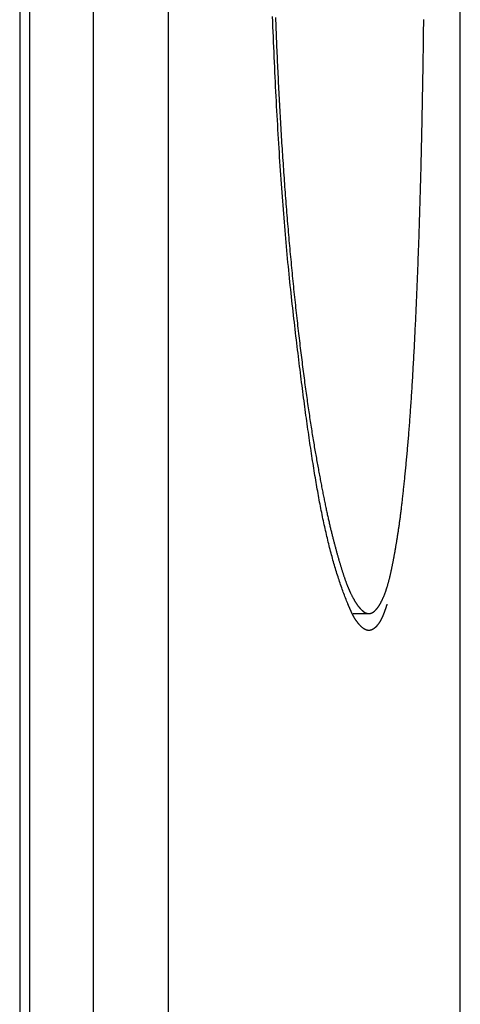
# Model space of a CAD drawing. Extents: x -3000 to 3000, y -1344 to 1332.
# Drawn here: x -2008 to -2005, y -607 to -601 of the extents above; entities that cross this region are included whole.
import ezdxf

# ---------------------------------------------------------------- set-up
doc = ezdxf.new("R2010")
doc.units = 0
doc.header["$LTSCALE"] = 50.8
doc.layers.add('DATA', color=7, linetype='CONTINUOUS')

msp = doc.modelspace()

# ---------------------------------------------------------------- linework, layer by layer
at = {"layer": 'DATA', "color": 7, "linetype": 'CONTINUOUS'}
for p, q in [((-2008.0983, 45.75), (-2008.0983, -745.25)), ((-2008.0387, -745.25), (-2008.0387, 45.75)), ((-2007.6634, -745.25), (-2007.6634, 45.75)), ((-2007.2203, -745.25), (-2007.2203, 45.75)), ((-2005.4993, -608.0512), (-2005.4993, -586.0628)), ((-2006.1317, -604.25), (-2006.0387, -604.25))]:
    msp.add_line(p, q, dxfattribs=at)
at = {"layer": 'DATA', "color": 7, "linetype": 'CONTINUOUS', "flags": 128}
for points in [[(-2006.1632, -604.1916), (-2006.1666, -604.1834), (-2006.1699, -604.1752), (-2006.1732, -604.167), (-2006.1765, -604.1586), (-2006.1797, -604.1502), (-2006.183, -604.1417), (-2006.1862, -604.1331), (-2006.1894, -604.1244), (-2006.1926, -604.1157), (-2006.1958, -604.1069), (-2006.199, -604.098), (-2006.2021, -604.089), (-2006.2053, -604.08), (-2006.2084, -604.0708), (-2006.2115, -604.0616), (-2006.2146, -604.0524), (-2006.2176, -604.043), (-2006.2207, -604.0336), (-2006.2237, -604.0241), (-2006.2268, -604.0145), (-2006.2298, -604.0048), (-2006.2327, -603.9951), (-2006.2357, -603.9853), (-2006.2387, -603.9754), (-2006.2416, -603.9654), (-2006.2445, -603.9554), (-2006.2474, -603.9453), (-2006.2503, -603.9351), (-2006.2531, -603.9248), (-2006.256, -603.9144), (-2006.2588, -603.904), (-2006.2616, -603.8935), (-2006.2644, -603.8829), (-2006.2672, -603.8723), (-2006.27, -603.8615), (-2006.2727, -603.8507), (-2006.2755, -603.8398), (-2006.2782, -603.8288), (-2006.2809, -603.8178), (-2006.2836, -603.8067), (-2006.2862, -603.7955), (-2006.2889, -603.7842), (-2006.2915, -603.7729), (-2006.2941, -603.7614), (-2006.2967, -603.7499), (-2006.2993, -603.7383), (-2006.3019, -603.7267), (-2006.3044, -603.715), (-2006.3069, -603.7031), (-2006.3095, -603.6913), (-2006.312, -603.6793), (-2006.3144, -603.6672), (-2006.3169, -603.6551), (-2006.3193, -603.6429), (-2006.3218, -603.6307), (-2006.3242, -603.6183), (-2006.3266, -603.6059), (-2006.329, -603.5934), (-2006.3313, -603.5808), (-2006.3337, -603.5681), (-2006.336, -603.5554), (-2006.3383, -603.5426), (-2006.3406, -603.5297), (-2006.3429, -603.5167), (-2006.3452, -603.5037), (-2006.3474, -603.4905), (-2006.3497, -603.4771), (-2006.352, -603.4636), (-2006.3543, -603.45), (-2006.3565, -603.4363), (-2006.3588, -603.4224), (-2006.3611, -603.4084), (-2006.3634, -603.3942), (-2006.3657, -603.3799), (-2006.368, -603.3655), (-2006.3703, -603.3509), (-2006.3726, -603.3362), (-2006.3749, -603.3213), (-2006.3772, -603.3064), (-2006.3795, -603.2912), (-2006.3818, -603.276), (-2006.3841, -603.2606), (-2006.3864, -603.2451), (-2006.3887, -603.2294), (-2006.391, -603.2136), (-2006.3933, -603.1977), (-2006.3957, -603.1816), (-2006.398, -603.1654), (-2006.4003, -603.1491), (-2006.4026, -603.1326), (-2006.405, -603.116), (-2006.4073, -603.0992), (-2006.4096, -603.0823), (-2006.412, -603.0653), (-2006.4143, -603.0481), (-2006.4166, -603.0308), (-2006.419, -603.0134), (-2006.4213, -602.9958), (-2006.4237, -602.9781), (-2006.426, -602.9603), (-2006.4284, -602.9423), (-2006.4307, -602.9242), (-2006.4331, -602.9059), (-2006.4354, -602.8875), (-2006.4378, -602.869), (-2006.4401, -602.8504), (-2006.4425, -602.8316), (-2006.4449, -602.8126), (-2006.4472, -602.7936), (-2006.4496, -602.7744), (-2006.452, -602.755), (-2006.4543, -602.7355), (-2006.4567, -602.7159), (-2006.4591, -602.6962), (-2006.4615, -602.6763), (-2006.4639, -602.6563), (-2006.4663, -602.6361), (-2006.4686, -602.6158), (-2006.471, -602.5954), (-2006.4734, -602.5748), (-2006.4758, -602.5541), (-2006.4782, -602.5332), (-2006.4806, -602.5123), (-2006.483, -602.4911), (-2006.4854, -602.4699), (-2006.4878, -602.4485), (-2006.4902, -602.427), (-2006.4926, -602.4053), (-2006.495, -602.3835), (-2006.4974, -602.3616), (-2006.4998, -602.3395), (-2006.5021, -602.3173), (-2006.5044, -602.2949), (-2006.5067, -602.2724), (-2006.509, -602.2498), (-2006.5113, -602.227), (-2006.5135, -602.2041), (-2006.5157, -602.1811), (-2006.5179, -602.1579), (-2006.5201, -602.1346), (-2006.5223, -602.1111), (-2006.5244, -602.0875), (-2006.5266, -602.0638), (-2006.5287, -602.0399), (-2006.5308, -602.0158), (-2006.5328, -601.9917), (-2006.5349, -601.9674), (-2006.5369, -601.9429), (-2006.5389, -601.9184), (-2006.5409, -601.8936), (-2006.5429, -601.8688), (-2006.5448, -601.8438), (-2006.5467, -601.8187), (-2006.5487, -601.7934), (-2006.5505, -601.768), (-2006.5524, -601.7424), (-2006.5543, -601.7167), (-2006.5561, -601.6909), (-2006.5579, -601.6649), (-2006.5597, -601.6388), (-2006.5615, -601.6126), (-2006.5632, -601.5862), (-2006.565, -601.5597), (-2006.5667, -601.533), (-2006.5684, -601.5062), (-2006.5701, -601.4792), (-2006.5717, -601.4522), (-2006.5733, -601.4249), (-2006.575, -601.3976), (-2006.5766, -601.3701), (-2006.5781, -601.3425), (-2006.5797, -601.3147), (-2006.5812, -601.2868), (-2006.5828, -601.2587), (-2006.5843, -601.2305), (-2006.5857, -601.2022), (-2006.5872, -601.1737), (-2006.5886, -601.1451), (-2006.5901, -601.1163), (-2006.5915, -601.0875), (-2006.5928, -601.0584), (-2006.5942, -601.0293), (-2006.5955, -601), (-2006.5969, -600.9705), (-2006.5982, -600.9409), (-2006.5994, -600.9112), (-2006.6007, -600.8813), (-2006.602, -600.8513), (-2006.6032, -600.8212), (-2006.6044, -600.7909), (-2006.6056, -600.7605), (-2006.6067, -600.7299)], [(-2006.5894, -600.7364), (-2006.5888, -600.754), (-2006.5881, -600.7716), (-2006.5875, -600.7892), (-2006.5868, -600.8068), (-2006.5861, -600.8244), (-2006.5854, -600.842), (-2006.5847, -600.8596), (-2006.584, -600.8772), (-2006.5833, -600.8948), (-2006.5826, -600.9124), (-2006.5818, -600.93), (-2006.5811, -600.9476), (-2006.5803, -600.9652), (-2006.5795, -600.9828), (-2006.5787, -601.0004), (-2006.5779, -601.018), (-2006.5771, -601.0356), (-2006.5763, -601.0532), (-2006.5755, -601.0708), (-2006.5746, -601.0884), (-2006.5738, -601.106), (-2006.5729, -601.1236), (-2006.572, -601.1412), (-2006.5711, -601.1588), (-2006.5702, -601.1764), (-2006.5693, -601.194), (-2006.5684, -601.2116), (-2006.5674, -601.2292), (-2006.5665, -601.2468), (-2006.5655, -601.2644), (-2006.5645, -601.282), (-2006.5636, -601.2996), (-2006.5626, -601.3172), (-2006.5616, -601.3347), (-2006.5605, -601.3523), (-2006.5595, -601.3699), (-2006.5585, -601.3875), (-2006.5574, -601.4051), (-2006.5563, -601.4227), (-2006.5553, -601.4403), (-2006.5542, -601.4578), (-2006.5531, -601.4754), (-2006.552, -601.4929), (-2006.5509, -601.5103), (-2006.5497, -601.5278), (-2006.5486, -601.5452), (-2006.5475, -601.5625), (-2006.5463, -601.5798), (-2006.5451, -601.5971), (-2006.544, -601.6144), (-2006.5428, -601.6316), (-2006.5416, -601.6488), (-2006.5404, -601.6659), (-2006.5391, -601.683), (-2006.5379, -601.7001), (-2006.5367, -601.7172), (-2006.5354, -601.7342), (-2006.5342, -601.7511), (-2006.5329, -601.7681), (-2006.5316, -601.785), (-2006.5304, -601.8018), (-2006.5291, -601.8186), (-2006.5278, -601.8354), (-2006.5264, -601.8522), (-2006.5251, -601.8689), (-2006.5238, -601.8856), (-2006.5224, -601.9022), (-2006.5211, -601.9189), (-2006.5197, -601.9354), (-2006.5183, -601.952), (-2006.5169, -601.9685), (-2006.5155, -601.985), (-2006.5141, -602.0014), (-2006.5127, -602.0178), (-2006.5113, -602.0342), (-2006.5099, -602.0505), (-2006.5084, -602.0668), (-2006.507, -602.0831), (-2006.5055, -602.0993), (-2006.504, -602.1155), (-2006.5025, -602.1316), (-2006.501, -602.1477), (-2006.4995, -602.1638), (-2006.498, -602.1799), (-2006.4965, -602.1959), (-2006.495, -602.2119), (-2006.4934, -602.2278), (-2006.4919, -602.2437), (-2006.4903, -602.2596), (-2006.4887, -602.2754), (-2006.4871, -602.2912), (-2006.4855, -602.307), (-2006.4839, -602.3227), (-2006.4823, -602.3384), (-2006.4807, -602.3541), (-2006.4791, -602.3697), (-2006.4774, -602.3853), (-2006.4758, -602.4008), (-2006.4741, -602.4164), (-2006.4724, -602.4318), (-2006.4707, -602.4473), (-2006.469, -602.4627), (-2006.4673, -602.4781), (-2006.4656, -602.4934), (-2006.4639, -602.5087), (-2006.4622, -602.5239), (-2006.4605, -602.539), (-2006.4587, -602.554), (-2006.457, -602.5689), (-2006.4553, -602.5838), (-2006.4536, -602.5985), (-2006.4518, -602.6132), (-2006.4501, -602.6278), (-2006.4484, -602.6423), (-2006.4467, -602.6567), (-2006.445, -602.671), (-2006.4432, -602.6853), (-2006.4415, -602.6994), (-2006.4398, -602.7135), (-2006.4381, -602.7275), (-2006.4364, -602.7414), (-2006.4346, -602.7552), (-2006.4329, -602.7689), (-2006.4312, -602.7825), (-2006.4295, -602.796), (-2006.4277, -602.8095), (-2006.426, -602.8229), (-2006.4243, -602.8362), (-2006.4226, -602.8493), (-2006.4209, -602.8625), (-2006.4191, -602.8755), (-2006.4174, -602.8884), (-2006.4157, -602.9013), (-2006.414, -602.914), (-2006.4122, -602.9267), (-2006.4105, -602.9393), (-2006.4088, -602.9518), (-2006.4071, -602.9642), (-2006.4054, -602.9765), (-2006.4036, -602.9888), (-2006.4019, -603.0009), (-2006.4002, -603.013), (-2006.3985, -603.025), (-2006.3967, -603.0369), (-2006.395, -603.0487), (-2006.3933, -603.0604), (-2006.3916, -603.072), (-2006.3898, -603.0836), (-2006.3881, -603.095), (-2006.3864, -603.1064), (-2006.3847, -603.1177), (-2006.3829, -603.1289), (-2006.3812, -603.14), (-2006.3795, -603.151), (-2006.3778, -603.162), (-2006.376, -603.1728), (-2006.3743, -603.1836), (-2006.3726, -603.1943), (-2006.3709, -603.2049), (-2006.3691, -603.2154), (-2006.3674, -603.2258), (-2006.3657, -603.2361), (-2006.364, -603.2464), (-2006.3622, -603.2565), (-2006.3605, -603.2666), (-2006.3588, -603.2766), (-2006.3571, -603.2865), (-2006.3553, -603.2963), (-2006.3536, -603.306), (-2006.3519, -603.3157), (-2006.3502, -603.3253), (-2006.3485, -603.3348), (-2006.3468, -603.3443), (-2006.3451, -603.3536), (-2006.3434, -603.363), (-2006.3417, -603.3722), (-2006.3401, -603.3814), (-2006.3384, -603.3905), (-2006.3367, -603.3995), (-2006.3351, -603.4085), (-2006.3334, -603.4174), (-2006.3318, -603.4262), (-2006.3301, -603.435), (-2006.3285, -603.4437), (-2006.3269, -603.4523), (-2006.3253, -603.4609), (-2006.3236, -603.4694), (-2006.322, -603.4778), (-2006.3204, -603.4861), (-2006.3188, -603.4944), (-2006.3173, -603.5026), (-2006.3157, -603.5108), (-2006.3141, -603.5188), (-2006.3125, -603.5268), (-2006.311, -603.5348), (-2006.3094, -603.5426), (-2006.3078, -603.5504), (-2006.3063, -603.5581), (-2006.3048, -603.5658), (-2006.3032, -603.5734), (-2006.3017, -603.5809), (-2006.3002, -603.5883), (-2006.2987, -603.5957), (-2006.2971, -603.603), (-2006.2956, -603.6103), (-2006.2941, -603.6174), (-2006.2926, -603.6245), (-2006.2912, -603.6316), (-2006.2897, -603.6385), (-2006.2882, -603.6454), (-2006.2867, -603.6523), (-2006.2853, -603.659), (-2006.2838, -603.6657), (-2006.2824, -603.6723), (-2006.2809, -603.6789), (-2006.2795, -603.6853), (-2006.2781, -603.6917), (-2006.2766, -603.6981), (-2006.2752, -603.7044), (-2006.2738, -603.7106), (-2006.2724, -603.7167), (-2006.271, -603.7228), (-2006.2696, -603.7287), (-2006.2682, -603.7347), (-2006.2668, -603.7405), (-2006.2654, -603.7463), (-2006.2641, -603.752), (-2006.2627, -603.7577), (-2006.2613, -603.7632), (-2006.26, -603.7688), (-2006.2586, -603.7742), (-2006.2573, -603.7796), (-2006.256, -603.7849), (-2006.2546, -603.7902), (-2006.2533, -603.7954), (-2006.252, -603.8006), (-2006.2507, -603.8058), (-2006.2493, -603.811), (-2006.248, -603.8161), (-2006.2467, -603.8211), (-2006.2454, -603.8262), (-2006.2441, -603.8312), (-2006.2428, -603.8362), (-2006.2415, -603.8411), (-2006.2402, -603.846), (-2006.2389, -603.8509), (-2006.2376, -603.8557), (-2006.2363, -603.8605), (-2006.2351, -603.8653), (-2006.2338, -603.8701), (-2006.2325, -603.8748), (-2006.2312, -603.8794), (-2006.23, -603.8841), (-2006.2287, -603.8887), (-2006.2274, -603.8932), (-2006.2262, -603.8978), (-2006.2249, -603.9023), (-2006.2237, -603.9067), (-2006.2224, -603.9111), (-2006.2212, -603.9155), (-2006.22, -603.9199), (-2006.2187, -603.9242), (-2006.2175, -603.9285), (-2006.2163, -603.9328), (-2006.215, -603.937), (-2006.2138, -603.9412), (-2006.2126, -603.9453), (-2006.2114, -603.9495), (-2006.2102, -603.9535), (-2006.2089, -603.9576), (-2006.2077, -603.9616), (-2006.2065, -603.9656), (-2006.2053, -603.9696), (-2006.2041, -603.9735), (-2006.203, -603.9774), (-2006.2018, -603.9812), (-2006.2006, -603.985), (-2006.1994, -603.9888), (-2006.1982, -603.9925), (-2006.197, -603.9962), (-2006.1959, -603.9999), (-2006.1947, -604.0036), (-2006.1935, -604.0072), (-2006.1924, -604.0107), (-2006.1912, -604.0143), (-2006.1901, -604.0178), (-2006.1889, -604.0213), (-2006.1878, -604.0247), (-2006.1866, -604.0281), (-2006.1855, -604.0315), (-2006.1843, -604.0348), (-2006.1832, -604.0381), (-2006.1821, -604.0414), (-2006.181, -604.0446), (-2006.1798, -604.0478), (-2006.1787, -604.051), (-2006.1776, -604.0541), (-2006.1765, -604.0572), (-2006.1753, -604.0603), (-2006.1742, -604.0634), (-2006.1731, -604.0664), (-2006.1719, -604.0694), (-2006.1708, -604.0725), (-2006.1697, -604.0754), (-2006.1685, -604.0784), (-2006.1674, -604.0813), (-2006.1662, -604.0843), (-2006.1651, -604.0872), (-2006.1639, -604.09), (-2006.1627, -604.0929), (-2006.1616, -604.0957), (-2006.1604, -604.0985), (-2006.1592, -604.1013), (-2006.158, -604.1041), (-2006.1569, -604.1068), (-2006.1557, -604.1095), (-2006.1545, -604.1122), (-2006.1533, -604.1149), (-2006.1521, -604.1176), (-2006.1509, -604.1202), (-2006.1497, -604.1228), (-2006.1485, -604.1254), (-2006.1473, -604.128), (-2006.1461, -604.1305), (-2006.1449, -604.1331), (-2006.1437, -604.1356), (-2006.1425, -604.1381), (-2006.1412, -604.1405), (-2006.14, -604.143), (-2006.1388, -604.1454), (-2006.1376, -604.1478), (-2006.1363, -604.1502), (-2006.1351, -604.1525), (-2006.1338, -604.1548), (-2006.1326, -604.1572), (-2006.1314, -604.1594), (-2006.1301, -604.1617), (-2006.1288, -604.164), (-2006.1276, -604.1662), (-2006.1263, -604.1684), (-2006.1251, -604.1706), (-2006.1238, -604.1727), (-2006.1225, -604.1749), (-2006.1213, -604.177), (-2006.12, -604.1791), (-2006.1187, -604.1811), (-2006.1174, -604.1832), (-2006.1161, -604.1852), (-2006.1148, -604.1872), (-2006.1135, -604.1892), (-2006.1122, -604.1912), (-2006.1109, -604.1931), (-2006.1096, -604.195), (-2006.1083, -604.1969), (-2006.107, -604.1988), (-2006.1057, -604.2006), (-2006.1044, -604.2025), (-2006.1031, -604.2043), (-2006.1017, -604.2061), (-2006.1004, -604.2078), (-2006.1004, -604.2078)], [(-2005.9814, -604.208), (-2005.9802, -604.2061), (-2005.979, -604.2043), (-2005.9778, -604.2024), (-2005.9767, -604.2005), (-2005.9755, -604.1985), (-2005.9743, -604.1966), (-2005.9732, -604.1946), (-2005.972, -604.1926), (-2005.9709, -604.1906), (-2005.9698, -604.1885), (-2005.9686, -604.1865), (-2005.9675, -604.1844), (-2005.9664, -604.1823), (-2005.9653, -604.1802), (-2005.9642, -604.178), (-2005.9631, -604.1759), (-2005.962, -604.1737), (-2005.9609, -604.1714), (-2005.9598, -604.1692), (-2005.9587, -604.167), (-2005.9577, -604.1647), (-2005.9566, -604.1624), (-2005.9555, -604.1601), (-2005.9545, -604.1577), (-2005.9535, -604.1553), (-2005.9524, -604.153), (-2005.9514, -604.1505), (-2005.9504, -604.1481), (-2005.9493, -604.1457), (-2005.9483, -604.1432), (-2005.9473, -604.1407), (-2005.9463, -604.1382), (-2005.9453, -604.1356), (-2005.9443, -604.1331), (-2005.9434, -604.1305), (-2005.9424, -604.1279), (-2005.9414, -604.1252), (-2005.9405, -604.1226), (-2005.9395, -604.1199), (-2005.9386, -604.1172), (-2005.9376, -604.1145), (-2005.9367, -604.1118), (-2005.9357, -604.109), (-2005.9348, -604.1062), (-2005.9339, -604.1034), (-2005.933, -604.1006), (-2005.9321, -604.0978), (-2005.9312, -604.0949), (-2005.9303, -604.092), (-2005.9294, -604.0891), (-2005.9285, -604.0862), (-2005.9276, -604.0832), (-2005.9268, -604.0802), (-2005.9259, -604.0772), (-2005.9251, -604.0742), (-2005.9242, -604.0712), (-2005.9234, -604.0681), (-2005.9225, -604.065), (-2005.9217, -604.0619), (-2005.9209, -604.0588), (-2005.9201, -604.0556), (-2005.9192, -604.0525), (-2005.9184, -604.0493), (-2005.9176, -604.0461), (-2005.9168, -604.0428), (-2005.916, -604.0395), (-2005.9152, -604.0362), (-2005.9144, -604.0329), (-2005.9136, -604.0295), (-2005.9128, -604.0261), (-2005.912, -604.0226), (-2005.9112, -604.0191), (-2005.9104, -604.0156), (-2005.9096, -604.0121), (-2005.9088, -604.0085), (-2005.908, -604.0049), (-2005.9072, -604.0012), (-2005.9064, -603.9975), (-2005.9056, -603.9938), (-2005.9048, -603.9901), (-2005.904, -603.9863), (-2005.9032, -603.9825), (-2005.9024, -603.9786), (-2005.9016, -603.9747), (-2005.9008, -603.9708), (-2005.9, -603.9668), (-2005.8992, -603.9628), (-2005.8984, -603.9588), (-2005.8976, -603.9548), (-2005.8967, -603.9507), (-2005.8959, -603.9465), (-2005.8951, -603.9424), (-2005.8943, -603.9382), (-2005.8935, -603.934), (-2005.8927, -603.9297), (-2005.8919, -603.9254), (-2005.8911, -603.9211), (-2005.8903, -603.9167), (-2005.8894, -603.9123), (-2005.8886, -603.9079), (-2005.8878, -603.9034), (-2005.887, -603.8989), (-2005.8862, -603.8944), (-2005.8854, -603.8898), (-2005.8845, -603.8852), (-2005.8837, -603.8806), (-2005.8829, -603.8759), (-2005.8821, -603.8712), (-2005.8813, -603.8665), (-2005.8804, -603.8617), (-2005.8796, -603.8569), (-2005.8788, -603.8521), (-2005.878, -603.8472), (-2005.8772, -603.8423), (-2005.8763, -603.8373), (-2005.8755, -603.8324), (-2005.8747, -603.8273), (-2005.8739, -603.8223), (-2005.873, -603.8172), (-2005.8722, -603.8121), (-2005.8714, -603.807), (-2005.8706, -603.8018), (-2005.8697, -603.7966), (-2005.8689, -603.7913), (-2005.8681, -603.7861), (-2005.8673, -603.7807), (-2005.8664, -603.7754), (-2005.8656, -603.77), (-2005.8648, -603.7646), (-2005.8639, -603.7591), (-2005.8631, -603.7535), (-2005.8623, -603.7479), (-2005.8614, -603.7422), (-2005.8606, -603.7364), (-2005.8598, -603.7305), (-2005.8589, -603.7246), (-2005.8581, -603.7186), (-2005.8573, -603.7126), (-2005.8564, -603.7065), (-2005.8556, -603.7003), (-2005.8547, -603.694), (-2005.8539, -603.6877), (-2005.8531, -603.6813), (-2005.8522, -603.6748), (-2005.8514, -603.6683), (-2005.8505, -603.6617), (-2005.8497, -603.655), (-2005.8488, -603.6483), (-2005.848, -603.6414), (-2005.8472, -603.6346), (-2005.8463, -603.6276), (-2005.8455, -603.6206), (-2005.8446, -603.6135), (-2005.8438, -603.6063), (-2005.8429, -603.5991), (-2005.8421, -603.5918), (-2005.8412, -603.5845), (-2005.8404, -603.577), (-2005.8395, -603.5695), (-2005.8386, -603.5619), (-2005.8378, -603.5543), (-2005.8369, -603.5466), (-2005.8361, -603.5388), (-2005.8352, -603.531), (-2005.8344, -603.5231), (-2005.8335, -603.5151), (-2005.8326, -603.507), (-2005.8318, -603.4989), (-2005.8309, -603.4907), (-2005.8301, -603.4824), (-2005.8292, -603.4741), (-2005.8283, -603.4657), (-2005.8275, -603.4572), (-2005.8266, -603.4487), (-2005.8257, -603.4401), (-2005.8249, -603.4314), (-2005.824, -603.4227), (-2005.8231, -603.4139), (-2005.8223, -603.405), (-2005.8214, -603.396), (-2005.8205, -603.387), (-2005.8196, -603.3779), (-2005.8188, -603.3688), (-2005.8179, -603.3595), (-2005.817, -603.3502), (-2005.8162, -603.3409), (-2005.8153, -603.3314), (-2005.8144, -603.3219), (-2005.8135, -603.3124), (-2005.8126, -603.3027), (-2005.8118, -603.293), (-2005.8109, -603.2832), (-2005.81, -603.2734), (-2005.8091, -603.2634), (-2005.8083, -603.2534), (-2005.8074, -603.2433), (-2005.8065, -603.2331), (-2005.8057, -603.2228), (-2005.8048, -603.2124), (-2005.8039, -603.202), (-2005.8031, -603.1914), (-2005.8022, -603.1808), (-2005.8014, -603.1701), (-2005.8005, -603.1593), (-2005.7997, -603.1484), (-2005.7988, -603.1374), (-2005.798, -603.1264), (-2005.7972, -603.1152), (-2005.7963, -603.104), (-2005.7955, -603.0927), (-2005.7947, -603.0813), (-2005.7939, -603.0698), (-2005.793, -603.0582), (-2005.7922, -603.0466), (-2005.7914, -603.0348), (-2005.7906, -603.023), (-2005.7898, -603.0111), (-2005.789, -602.9991), (-2005.7882, -602.987), (-2005.7874, -602.9748), (-2005.7866, -602.9626), (-2005.7858, -602.9502), (-2005.785, -602.9378), (-2005.7842, -602.9253), (-2005.7834, -602.9127), (-2005.7826, -602.9), (-2005.7819, -602.8873), (-2005.7811, -602.8744), (-2005.7803, -602.8615), (-2005.7795, -602.8484), (-2005.7788, -602.8353), (-2005.778, -602.8221), (-2005.7772, -602.8088), (-2005.7765, -602.7955), (-2005.7757, -602.782), (-2005.775, -602.7685), (-2005.7742, -602.7548), (-2005.7735, -602.7411), (-2005.7727, -602.7273), (-2005.772, -602.7134), (-2005.7712, -602.6995), (-2005.7705, -602.6854), (-2005.7698, -602.6713), (-2005.769, -602.657), (-2005.7683, -602.6427), (-2005.7676, -602.6283), (-2005.7668, -602.6138), (-2005.7661, -602.5993), (-2005.7654, -602.5846), (-2005.7647, -602.5699), (-2005.764, -602.5551), (-2005.7633, -602.5401), (-2005.7626, -602.5251), (-2005.7619, -602.5101), (-2005.7612, -602.4949), (-2005.7605, -602.4796), (-2005.7598, -602.4643), (-2005.7591, -602.449), (-2005.7584, -602.4336), (-2005.7577, -602.4182), (-2005.7571, -602.4027), (-2005.7564, -602.3872), (-2005.7557, -602.3717), (-2005.7551, -602.3561), (-2005.7544, -602.3406), (-2005.7538, -602.3249), (-2005.7531, -602.3093), (-2005.7525, -602.2936), (-2005.7519, -602.2778), (-2005.7512, -602.2621), (-2005.7506, -602.2463), (-2005.75, -602.2305), (-2005.7494, -602.2146), (-2005.7488, -602.1987), (-2005.7482, -602.1828), (-2005.7476, -602.1668), (-2005.747, -602.1508), (-2005.7464, -602.1347), (-2005.7458, -602.1187), (-2005.7452, -602.1026), (-2005.7447, -602.0864), (-2005.7441, -602.0703), (-2005.7435, -602.054), (-2005.743, -602.0378), (-2005.7424, -602.0215), (-2005.7419, -602.0052), (-2005.7413, -601.9889), (-2005.7408, -601.9725), (-2005.7403, -601.9561), (-2005.7397, -601.9396), (-2005.7392, -601.9231), (-2005.7387, -601.9066), (-2005.7382, -601.8901), (-2005.7377, -601.8735), (-2005.7372, -601.8568), (-2005.7367, -601.8402), (-2005.7362, -601.8235), (-2005.7357, -601.8068), (-2005.7352, -601.79), (-2005.7347, -601.7732), (-2005.7343, -601.7564), (-2005.7338, -601.7395), (-2005.7333, -601.7226), (-2005.7329, -601.7057), (-2005.7324, -601.6887), (-2005.732, -601.6717), (-2005.7315, -601.6547), (-2005.7311, -601.6376), (-2005.7307, -601.6205), (-2005.7302, -601.6034), (-2005.7298, -601.5862), (-2005.7294, -601.569), (-2005.729, -601.5518), (-2005.7286, -601.5345), (-2005.7282, -601.5172), (-2005.7278, -601.4998), (-2005.7274, -601.4825), (-2005.727, -601.465), (-2005.7266, -601.4476), (-2005.7263, -601.4301), (-2005.7259, -601.4126), (-2005.7255, -601.3951), (-2005.7252, -601.3776), (-2005.7248, -601.3601), (-2005.7244, -601.3426), (-2005.7241, -601.3251), (-2005.7237, -601.3076), (-2005.7234, -601.2901), (-2005.7231, -601.2726), (-2005.7227, -601.2551), (-2005.7224, -601.2376), (-2005.7221, -601.2201), (-2005.7217, -601.2026), (-2005.7214, -601.1851), (-2005.7211, -601.1676), (-2005.7208, -601.1501), (-2005.7205, -601.1326), (-2005.7202, -601.1151), (-2005.7199, -601.0976), (-2005.7196, -601.0801), (-2005.7193, -601.0626), (-2005.719, -601.0451), (-2005.7187, -601.0276), (-2005.7185, -601.0101), (-2005.7182, -600.9926), (-2005.7179, -600.9751), (-2005.7177, -600.9576), (-2005.7174, -600.9401), (-2005.7171, -600.9226), (-2005.7169, -600.9051), (-2005.7166, -600.8876), (-2005.7164, -600.8701), (-2005.7162, -600.8526), (-2005.7159, -600.8351), (-2005.7157, -600.8176), (-2005.7155, -600.8001), (-2005.7152, -600.7826), (-2005.715, -600.7651), (-2005.7148, -600.7476)], [(-2006.0387, -604.35), (-2006.0395, -604.35), (-2006.0403, -604.35), (-2006.0411, -604.3499), (-2006.0419, -604.3499), (-2006.0427, -604.3498), (-2006.0436, -604.3497), (-2006.0444, -604.3496), (-2006.0452, -604.3495), (-2006.046, -604.3494), (-2006.0468, -604.3492), (-2006.0477, -604.349), (-2006.0485, -604.3489), (-2006.0493, -604.3487), (-2006.0501, -604.3484), (-2006.051, -604.3482), (-2006.0518, -604.348), (-2006.0526, -604.3477), (-2006.0535, -604.3474), (-2006.0543, -604.3471), (-2006.0551, -604.3468), (-2006.056, -604.3465), (-2006.0568, -604.3462), (-2006.0577, -604.3458), (-2006.0585, -604.3454), (-2006.0593, -604.345), (-2006.0602, -604.3446), (-2006.061, -604.3442), (-2006.0619, -604.3438), (-2006.0627, -604.3433), (-2006.0636, -604.3428), (-2006.0644, -604.3424), (-2006.0653, -604.3419), (-2006.0661, -604.3413), (-2006.067, -604.3408), (-2006.0678, -604.3403), (-2006.0687, -604.3397), (-2006.0695, -604.3391), (-2006.0704, -604.3385), (-2006.0713, -604.3379), (-2006.0721, -604.3373), (-2006.073, -604.3366), (-2006.0739, -604.336), (-2006.0747, -604.3353), (-2006.0756, -604.3346), (-2006.0765, -604.3339), (-2006.0773, -604.3332), (-2006.0782, -604.3324), (-2006.0791, -604.3317), (-2006.0799, -604.3309), (-2006.0808, -604.3301), (-2006.0817, -604.3293), (-2006.0826, -604.3285), (-2006.0834, -604.3277), (-2006.0843, -604.3268), (-2006.0852, -604.326), (-2006.0861, -604.3251), (-2006.087, -604.3242), (-2006.0879, -604.3233), (-2006.0887, -604.3223), (-2006.0896, -604.3214), (-2006.0905, -604.3204), (-2006.0914, -604.3194), (-2006.0923, -604.3185), (-2006.0932, -604.3174), (-2006.0941, -604.3164), (-2006.095, -604.3154), (-2006.0958, -604.3144), (-2006.0967, -604.3134), (-2006.0976, -604.3123), (-2006.0984, -604.3113), (-2006.0993, -604.3103), (-2006.1001, -604.3093), (-2006.101, -604.3082), (-2006.1018, -604.3072), (-2006.1026, -604.3062), (-2006.1035, -604.3052), (-2006.1043, -604.3041), (-2006.1051, -604.3031), (-2006.1059, -604.3021), (-2006.1067, -604.301), (-2006.1075, -604.3), (-2006.1082, -604.299), (-2006.109, -604.2979), (-2006.1098, -604.2969), (-2006.1106, -604.2959), (-2006.1113, -604.2948), (-2006.1121, -604.2938), (-2006.1128, -604.2927), (-2006.1136, -604.2917), (-2006.1143, -604.2906), (-2006.115, -604.2896), (-2006.1157, -604.2886), (-2006.1165, -604.2875), (-2006.1172, -604.2865), (-2006.1179, -604.2854), (-2006.1186, -604.2844), (-2006.1193, -604.2833), (-2006.1199, -604.2823), (-2006.1206, -604.2812), (-2006.1213, -604.2802), (-2006.1219, -604.2791), (-2006.1226, -604.278), (-2006.1233, -604.277), (-2006.1239, -604.2759), (-2006.1245, -604.2749), (-2006.1252, -604.2738), (-2006.1258, -604.2727), (-2006.1264, -604.2717), (-2006.127, -604.2706), (-2006.1276, -604.2696), (-2006.1283, -604.2685), (-2006.1288, -604.2674), (-2006.1294, -604.2664), (-2006.13, -604.2653), (-2006.1306, -604.2642), (-2006.1312, -604.2631), (-2006.1317, -604.2621), (-2006.1323, -604.261), (-2006.1328, -604.2599), (-2006.1334, -604.2589), (-2006.1339, -604.2578), (-2006.1345, -604.2567), (-2006.135, -604.2556), (-2006.1355, -604.2545), (-2006.136, -604.2535), (-2006.1365, -604.2524), (-2006.137, -604.2513), (-2006.1375, -604.2502), (-2006.138, -604.2491), (-2006.1385, -604.2481), (-2006.139, -604.247), (-2006.1395, -604.2459), (-2006.14, -604.2449), (-2006.1404, -604.2438), (-2006.1409, -604.2428), (-2006.1414, -604.2417), (-2006.1418, -604.2407), (-2006.1423, -604.2396), (-2006.1428, -604.2386), (-2006.1432, -604.2376), (-2006.1437, -604.2366), (-2006.1441, -604.2356), (-2006.1446, -604.2345), (-2006.145, -604.2335), (-2006.1455, -604.2325), (-2006.1459, -604.2316), (-2006.1464, -604.2306), (-2006.1468, -604.2296), (-2006.1472, -604.2286), (-2006.1477, -604.2276), (-2006.1481, -604.2267), (-2006.1485, -604.2257), (-2006.149, -604.2248), (-2006.1494, -604.2238), (-2006.1498, -604.2229), (-2006.1502, -604.2219), (-2006.1506, -604.221), (-2006.151, -604.2201), (-2006.1514, -604.2191), (-2006.1518, -604.2182), (-2006.1522, -604.2173), (-2006.1526, -604.2164), (-2006.153, -604.2155), (-2006.1534, -604.2146), (-2006.1538, -604.2137), (-2006.1542, -604.2128), (-2006.1546, -604.2119), (-2006.155, -604.211), (-2006.1553, -604.2102), (-2006.1557, -604.2093), (-2006.1561, -604.2084), (-2006.1564, -604.2076), (-2006.1568, -604.2067), (-2006.1572, -604.2059), (-2006.1575, -604.2051), (-2006.1579, -604.2042), (-2006.1582, -604.2034), (-2006.1586, -604.2026), (-2006.1589, -604.2017), (-2006.1593, -604.2009), (-2006.1596, -604.2001), (-2006.16, -604.1993), (-2006.1603, -604.1985), (-2006.1606, -604.1977), (-2006.161, -604.1969), (-2006.1613, -604.1962), (-2006.1616, -604.1954), (-2006.162, -604.1946), (-2006.1623, -604.1938), (-2006.1626, -604.1931), (-2006.1629, -604.1923), (-2006.1632, -604.1916), (-2006.1632, -604.1916)], [(-2006.1004, -604.2078), (-2006.1001, -604.2083), (-2006.0997, -604.2088), (-2006.0993, -604.2093), (-2006.099, -604.2097), (-2006.0986, -604.2102), (-2006.0982, -604.2107), (-2006.0979, -604.2111), (-2006.0975, -604.2116), (-2006.0971, -604.2121), (-2006.0967, -604.2125), (-2006.0964, -604.213), (-2006.096, -604.2135), (-2006.0956, -604.2139), (-2006.0952, -604.2144), (-2006.0948, -604.2149), (-2006.0944, -604.2153), (-2006.094, -604.2158), (-2006.0936, -604.2162), (-2006.0932, -604.2167), (-2006.0928, -604.2172), (-2006.0924, -604.2176), (-2006.092, -604.2181), (-2006.0916, -604.2185), (-2006.0912, -604.219), (-2006.0908, -604.2194), (-2006.0904, -604.2199), (-2006.09, -604.2203), (-2006.0896, -604.2208), (-2006.0892, -604.2212), (-2006.0888, -604.2217), (-2006.0883, -604.2221), (-2006.0879, -604.2226), (-2006.0875, -604.223), (-2006.0871, -604.2235), (-2006.0866, -604.2239), (-2006.0862, -604.2244), (-2006.0858, -604.2248), (-2006.0853, -604.2253), (-2006.0849, -604.2257), (-2006.0845, -604.2261), (-2006.084, -604.2266), (-2006.0836, -604.227), (-2006.0831, -604.2275), (-2006.0827, -604.2279), (-2006.0822, -604.2283), (-2006.0818, -604.2288), (-2006.0813, -604.2292), (-2006.0809, -604.2296), (-2006.0804, -604.2301), (-2006.08, -604.2305), (-2006.0795, -604.2309), (-2006.079, -604.2314), (-2006.0786, -604.2318), (-2006.0781, -604.2322), (-2006.0776, -604.2327), (-2006.0772, -604.2331), (-2006.0767, -604.2335), (-2006.0762, -604.234), (-2006.0757, -604.2344), (-2006.0753, -604.2348), (-2006.0748, -604.2352), (-2006.0743, -604.2357), (-2006.0738, -604.2361), (-2006.0733, -604.2365), (-2006.0728, -604.2369), (-2006.0723, -604.2373), (-2006.0718, -604.2377), (-2006.0713, -604.2381), (-2006.0708, -604.2385), (-2006.0703, -604.2389), (-2006.0698, -604.2393), (-2006.0693, -604.2397), (-2006.0688, -604.24), (-2006.0683, -604.2404), (-2006.0678, -604.2407), (-2006.0673, -604.2411), (-2006.0668, -604.2414), (-2006.0663, -604.2418), (-2006.0658, -604.2421), (-2006.0653, -604.2424), (-2006.0648, -604.2427), (-2006.0642, -604.243), (-2006.0637, -604.2433), (-2006.0632, -604.2436), (-2006.0627, -604.2439), (-2006.0622, -604.2442), (-2006.0616, -604.2445), (-2006.0611, -604.2447), (-2006.0606, -604.245), (-2006.06, -604.2452), (-2006.0595, -604.2455), (-2006.059, -604.2457), (-2006.0584, -604.246), (-2006.0579, -604.2462), (-2006.0574, -604.2464), (-2006.0568, -604.2466), (-2006.0563, -604.2468), (-2006.0557, -604.247), (-2006.0552, -604.2472), (-2006.0546, -604.2474), (-2006.0541, -604.2476), (-2006.0535, -604.2478), (-2006.053, -604.2479), (-2006.0524, -604.2481), (-2006.0519, -604.2483), (-2006.0513, -604.2484), (-2006.0508, -604.2485), (-2006.0502, -604.2487), (-2006.0497, -604.2488), (-2006.0491, -604.2489), (-2006.0485, -604.249), (-2006.048, -604.2492), (-2006.0474, -604.2493), (-2006.0468, -604.2494), (-2006.0462, -604.2494), (-2006.0457, -604.2495), (-2006.0451, -604.2496), (-2006.0445, -604.2497), (-2006.0439, -604.2497), (-2006.0434, -604.2498), (-2006.0428, -604.2498), (-2006.0422, -604.2499), (-2006.0416, -604.2499), (-2006.041, -604.2499), (-2006.0404, -604.25), (-2006.0399, -604.25), (-2006.0393, -604.25), (-2006.0387, -604.25), (-2006.0387, -604.25)], [(-2006.0387, -604.25), (-2006.0381, -604.25), (-2006.0375, -604.25), (-2006.037, -604.25), (-2006.0364, -604.2499), (-2006.0358, -604.2499), (-2006.0353, -604.2499), (-2006.0347, -604.2498), (-2006.0341, -604.2498), (-2006.0336, -604.2497), (-2006.033, -604.2497), (-2006.0325, -604.2496), (-2006.0319, -604.2495), (-2006.0314, -604.2494), (-2006.0308, -604.2494), (-2006.0303, -604.2493), (-2006.0298, -604.2492), (-2006.0292, -604.2491), (-2006.0287, -604.2489), (-2006.0281, -604.2488), (-2006.0276, -604.2487), (-2006.0271, -604.2486), (-2006.0265, -604.2484), (-2006.026, -604.2483), (-2006.0255, -604.2481), (-2006.0249, -604.248), (-2006.0244, -604.2478), (-2006.0239, -604.2476), (-2006.0234, -604.2474), (-2006.0229, -604.2473), (-2006.0223, -604.2471), (-2006.0218, -604.2469), (-2006.0213, -604.2467), (-2006.0208, -604.2464), (-2006.0203, -604.2462), (-2006.0198, -604.246), (-2006.0193, -604.2458), (-2006.0188, -604.2455), (-2006.0183, -604.2453), (-2006.0178, -604.245), (-2006.0173, -604.2448), (-2006.0168, -604.2445), (-2006.0163, -604.2442), (-2006.0158, -604.244), (-2006.0153, -604.2437), (-2006.0148, -604.2434), (-2006.0143, -604.2431), (-2006.0138, -604.2428), (-2006.0134, -604.2425), (-2006.0129, -604.2422), (-2006.0124, -604.2418), (-2006.0119, -604.2415), (-2006.0114, -604.2412), (-2006.011, -604.2408), (-2006.0105, -604.2405), (-2006.01, -604.2401), (-2006.0096, -604.2398), (-2006.0091, -604.2394), (-2006.0086, -604.239), (-2006.0082, -604.2387), (-2006.0077, -604.2383), (-2006.0072, -604.2379), (-2006.0068, -604.2375), (-2006.0063, -604.2371), (-2006.0059, -604.2366), (-2006.0054, -604.2362), (-2006.005, -604.2358), (-2006.0045, -604.2354), (-2006.0041, -604.235), (-2006.0036, -604.2345), (-2006.0032, -604.2341), (-2006.0028, -604.2337), (-2006.0023, -604.2333), (-2006.0019, -604.2329), (-2006.0015, -604.2324), (-2006.001, -604.232), (-2006.0006, -604.2316), (-2006.0002, -604.2311), (-2005.9998, -604.2307), (-2005.9993, -604.2303), (-2005.9989, -604.2298), (-2005.9985, -604.2294), (-2005.9981, -604.229), (-2005.9977, -604.2285), (-2005.9973, -604.2281), (-2005.9969, -604.2277), (-2005.9965, -604.2272), (-2005.9961, -604.2268), (-2005.9957, -604.2264), (-2005.9953, -604.2259), (-2005.9949, -604.2255), (-2005.9945, -604.225), (-2005.9941, -604.2246), (-2005.9937, -604.2241), (-2005.9933, -604.2237), (-2005.9929, -604.2232), (-2005.9925, -604.2228), (-2005.9921, -604.2223), (-2005.9918, -604.2219), (-2005.9914, -604.2214), (-2005.991, -604.221), (-2005.9906, -604.2205), (-2005.9903, -604.2201), (-2005.9899, -604.2196), (-2005.9895, -604.2192), (-2005.9892, -604.2187), (-2005.9888, -604.2183), (-2005.9885, -604.2178), (-2005.9881, -604.2173), (-2005.9877, -604.2169), (-2005.9874, -604.2164), (-2005.987, -604.216), (-2005.9867, -604.2155), (-2005.9863, -604.215), (-2005.986, -604.2146), (-2005.9857, -604.2141), (-2005.9853, -604.2136), (-2005.985, -604.2132), (-2005.9846, -604.2127), (-2005.9843, -604.2122), (-2005.984, -604.2118), (-2005.9836, -604.2113), (-2005.9833, -604.2108), (-2005.983, -604.2103), (-2005.9827, -604.2099), (-2005.9824, -604.2094), (-2005.982, -604.2089), (-2005.9817, -604.2084), (-2005.9814, -604.208), (-2005.9814, -604.208)], [(-2005.932, -604.1953), (-2005.9324, -604.1963), (-2005.9327, -604.1974), (-2005.933, -604.1984), (-2005.9334, -604.1995), (-2005.9337, -604.2005), (-2005.934, -604.2016), (-2005.9344, -604.2026), (-2005.9347, -604.2037), (-2005.9351, -604.2047), (-2005.9354, -604.2058), (-2005.9357, -604.2068), (-2005.9361, -604.2079), (-2005.9364, -604.2089), (-2005.9368, -604.21), (-2005.9371, -604.211), (-2005.9375, -604.2121), (-2005.9378, -604.2131), (-2005.9382, -604.2142), (-2005.9385, -604.2152), (-2005.9389, -604.2163), (-2005.9393, -604.2173), (-2005.9396, -604.2184), (-2005.94, -604.2194), (-2005.9403, -604.2204), (-2005.9407, -604.2215), (-2005.9411, -604.2225), (-2005.9414, -604.2236), (-2005.9418, -604.2246), (-2005.9422, -604.2257), (-2005.9425, -604.2267), (-2005.9429, -604.2278), (-2005.9433, -604.2288), (-2005.9436, -604.2298), (-2005.944, -604.2309), (-2005.9444, -604.2319), (-2005.9448, -604.233), (-2005.9451, -604.234), (-2005.9455, -604.2351), (-2005.9459, -604.2361), (-2005.9463, -604.2372), (-2005.9466, -604.2382), (-2005.947, -604.2392), (-2005.9474, -604.2403), (-2005.9478, -604.2413), (-2005.9482, -604.2424), (-2005.9486, -604.2434), (-2005.949, -604.2444), (-2005.9494, -604.2455), (-2005.9498, -604.2465), (-2005.9501, -604.2476), (-2005.9505, -604.2486), (-2005.9509, -604.2496), (-2005.9513, -604.2507), (-2005.9517, -604.2517), (-2005.9521, -604.2528), (-2005.9525, -604.2538), (-2005.9529, -604.2548), (-2005.9533, -604.2559), (-2005.9537, -604.2569), (-2005.9541, -604.258), (-2005.9546, -604.259), (-2005.955, -604.26), (-2005.9554, -604.2611), (-2005.9558, -604.2621), (-2005.9562, -604.2632), (-2005.9566, -604.2642), (-2005.957, -604.2652), (-2005.9575, -604.2662), (-2005.9579, -604.2673), (-2005.9583, -604.2683), (-2005.9588, -604.2693), (-2005.9592, -604.2703), (-2005.9597, -604.2713), (-2005.9601, -604.2724), (-2005.9606, -604.2734), (-2005.9611, -604.2744), (-2005.9615, -604.2754), (-2005.962, -604.2764), (-2005.9625, -604.2774), (-2005.963, -604.2783), (-2005.9634, -604.2793), (-2005.9639, -604.2803), (-2005.9644, -604.2813), (-2005.9649, -604.2823), (-2005.9654, -604.2833), (-2005.9659, -604.2842), (-2005.9665, -604.2852), (-2005.967, -604.2862), (-2005.9675, -604.2871), (-2005.968, -604.2881), (-2005.9686, -604.2891), (-2005.9691, -604.29), (-2005.9696, -604.291), (-2005.9702, -604.2919), (-2005.9707, -604.2929), (-2005.9713, -604.2938), (-2005.9719, -604.2948), (-2005.9724, -604.2957), (-2005.973, -604.2966), (-2005.9736, -604.2976), (-2005.9741, -604.2985), (-2005.9747, -604.2994), (-2005.9753, -604.3003), (-2005.9759, -604.3013), (-2005.9765, -604.3022), (-2005.9771, -604.3031), (-2005.9777, -604.304), (-2005.9783, -604.3049), (-2005.9789, -604.3058), (-2005.9795, -604.3067), (-2005.9802, -604.3076), (-2005.9808, -604.3085), (-2005.9814, -604.3094), (-2005.9821, -604.3103), (-2005.9827, -604.3112), (-2005.9833, -604.3121), (-2005.984, -604.313), (-2005.9847, -604.3138), (-2005.9853, -604.3147), (-2005.986, -604.3156), (-2005.9866, -604.3165), (-2005.9873, -604.3173), (-2005.988, -604.3182), (-2005.9887, -604.319), (-2005.9894, -604.3199), (-2005.9901, -604.3208), (-2005.9908, -604.3216), (-2005.9915, -604.3225), (-2005.9915, -604.3225)], [(-2005.9915, -604.3225), (-2005.9917, -604.3228), (-2005.992, -604.3231), (-2005.9923, -604.3235), (-2005.9926, -604.3238), (-2005.9929, -604.3241), (-2005.9932, -604.3245), (-2005.9934, -604.3248), (-2005.9937, -604.3251), (-2005.994, -604.3254), (-2005.9943, -604.3258), (-2005.9946, -604.3261), (-2005.9949, -604.3264), (-2005.9952, -604.3267), (-2005.9955, -604.3271), (-2005.9958, -604.3274), (-2005.9961, -604.3277), (-2005.9964, -604.328), (-2005.9967, -604.3283), (-2005.997, -604.3287), (-2005.9974, -604.329), (-2005.9977, -604.3293), (-2005.998, -604.3296), (-2005.9983, -604.3299), (-2005.9986, -604.3302), (-2005.9989, -604.3305), (-2005.9992, -604.3308), (-2005.9996, -604.3311), (-2005.9999, -604.3314), (-2006.0002, -604.3317), (-2006.0005, -604.332), (-2006.0009, -604.3323), (-2006.0012, -604.3326), (-2006.0015, -604.3329), (-2006.0019, -604.3332), (-2006.0022, -604.3335), (-2006.0025, -604.3338), (-2006.0029, -604.3341), (-2006.0032, -604.3344), (-2006.0035, -604.3347), (-2006.0039, -604.335), (-2006.0042, -604.3353), (-2006.0046, -604.3356), (-2006.0049, -604.3359), (-2006.0053, -604.3362), (-2006.0056, -604.3364), (-2006.006, -604.3367), (-2006.0063, -604.337), (-2006.0067, -604.3373), (-2006.007, -604.3376), (-2006.0074, -604.3378), (-2006.0077, -604.3381), (-2006.0081, -604.3384), (-2006.0085, -604.3387), (-2006.0088, -604.3389), (-2006.0092, -604.3392), (-2006.0095, -604.3395), (-2006.0099, -604.3398), (-2006.0103, -604.34), (-2006.0107, -604.3403), (-2006.011, -604.3406), (-2006.0114, -604.3408), (-2006.0118, -604.3411), (-2006.0121, -604.3414), (-2006.0125, -604.3416), (-2006.0129, -604.3419), (-2006.0133, -604.3421), (-2006.0137, -604.3424), (-2006.0141, -604.3426), (-2006.0144, -604.3429), (-2006.0148, -604.3431), (-2006.0152, -604.3434), (-2006.0156, -604.3436), (-2006.016, -604.3438), (-2006.0164, -604.344), (-2006.0168, -604.3443), (-2006.0171, -604.3445), (-2006.0175, -604.3447), (-2006.0179, -604.3449), (-2006.0183, -604.3451), (-2006.0187, -604.3453), (-2006.0191, -604.3455), (-2006.0195, -604.3457), (-2006.0199, -604.3459), (-2006.0203, -604.346), (-2006.0207, -604.3462), (-2006.0211, -604.3464), (-2006.0215, -604.3466), (-2006.0219, -604.3467), (-2006.0223, -604.3469), (-2006.0227, -604.347), (-2006.0231, -604.3472), (-2006.0235, -604.3473), (-2006.0239, -604.3475), (-2006.0243, -604.3476), (-2006.0247, -604.3478), (-2006.0251, -604.3479), (-2006.0255, -604.348), (-2006.0259, -604.3482), (-2006.0264, -604.3483), (-2006.0268, -604.3484), (-2006.0272, -604.3485), (-2006.0276, -604.3486), (-2006.028, -604.3487), (-2006.0284, -604.3488), (-2006.0288, -604.3489), (-2006.0293, -604.349), (-2006.0297, -604.3491), (-2006.0301, -604.3492), (-2006.0305, -604.3493), (-2006.0309, -604.3493), (-2006.0314, -604.3494), (-2006.0318, -604.3495), (-2006.0322, -604.3495), (-2006.0326, -604.3496), (-2006.0331, -604.3497), (-2006.0335, -604.3497), (-2006.0339, -604.3498), (-2006.0343, -604.3498), (-2006.0348, -604.3498), (-2006.0352, -604.3499), (-2006.0356, -604.3499), (-2006.0361, -604.3499), (-2006.0365, -604.3499), (-2006.0369, -604.35), (-2006.0374, -604.35), (-2006.0378, -604.35), (-2006.0382, -604.35), (-2006.0387, -604.35), (-2006.0387, -604.35)]]:
    msp.add_lwpolyline(points, dxfattribs=at)

doc.saveas('drawing.dxf')
